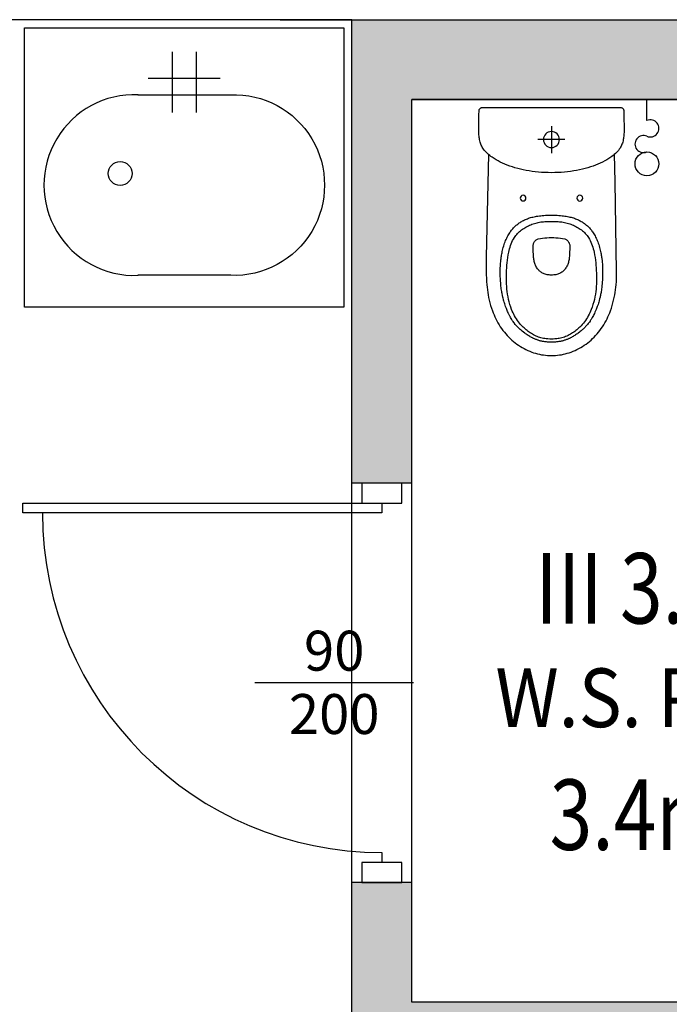
# Model space of a CAD drawing. Extents: x 357737 to 373057, y 879280 to 899665.
# Drawn here: x 360316 to 360479, y 879749 to 879996 of the extents above; entities that cross this region are included whole.
import ezdxf
from ezdxf.enums import TextEntityAlignment as Align

# ---------------------------------------------------------------- set-up
doc = ezdxf.new("R2010")
doc.units = 0
doc.header["$LTSCALE"] = 8
doc.header["$MEASUREMENT"] = 0
doc.layers.get('0').update_dxf_attribs({"linetype": 'CONTINUOUS'})
for name, color, linetype in [('AI_ściany', 6, 'CONTINUOUS'), ('AP_drzwi', 182, 'CONTINUOUS'), ('AP_opisy_pomieszczenia', 7, 'CONTINUOUS'), ('AP_urządzenia_sanit', 171, 'CONTINUOUS'), ('AP_wyposażenie', 37, 'CONTINUOUS'), ('AP_wyposażenie_elektryka', 1, 'CONTINUOUS'), ('AP_ściany_GK_wełna', 186, 'CONTINUOUS')]:
    doc.layers.add(name, color=color, linetype=linetype)
doc.layers.add('AP_ściany_GK', color=186, linetype='CONTINUOUS', lineweight=30)
doc.layers.add('AX_powierzchnie', color=242, linetype='CONTINUOUS', plot=False)
doc.styles.add('APLUS', font='arial.ttf', dxfattribs={"width": 0.6})
doc.styles.add('Układy', font='arial.ttf', dxfattribs={"width": 0.9, "height": 20})

# ---------------------------------------------------------------- blocks, each defined once
blk = doc.blocks.new('MISKA KOMPAKTOWA LEJOWA DLA OSÓB NIEPEŁNOSPRAWNYCH NOVA PRO BEZ BARIER')
for points in [[(-18.09886930137873, 4.089631319046021), (-18.11134039610624, 4.016427904367447), (-18.11676321178675, 3.942411363124847), (-18.14604458212852, 2.748652949929237), (-18.17478336393833, 1.554895296692848), (-18.1967443972826, 0.3630344122648239), (-18.20542044192553, -0.8253011852502823), (-18.2024385035038, -1.191588833928108), (-18.19349116832018, -1.540525153279305), (-18.1785791888833, -1.872923269867897), (-18.15743204206228, -2.190409407019615), (-18.13031949102879, -2.493254080414772), (-18.09697101265192, -2.783085852861404), (-18.05738735944033, -3.060444980859756), (-18.01129572093487, -3.326146900653839), (-17.94405770301819, -3.644446149468422), (-17.86624456942081, -3.945935890078545), (-17.77840046584606, -4.232513666152954), (-17.67998278141022, -4.504993334412575), (-17.57153335213661, -4.764729842543602), (-17.45305216312408, -5.013078898191452), (-17.3242687061429, -5.251396968960762), (-17.18572402000427, -5.480767711997032), (-16.98563466221094, -5.774937108159065), (-16.76873578876257, -6.056905940175056), (-16.53638235479593, -6.327216029167175), (-16.28884641826153, -6.586952537298203), (-16.02775420248508, -6.836928576231003), (-15.75364830344915, -7.077958062291145), (-15.46761235594749, -7.310853317379951), (-15.17018972337246, -7.536699533462524), (-14.86246404796839, -7.756309807300568), (-14.38230414688587, -8.075422167778015), (-13.88072504103184, -8.382876560091972), (-13.35745619237423, -8.679214775562286), (-12.81331074237823, -8.963623732328415), (-12.24855995923281, -9.23583209514618), (-11.66347438842058, -9.495568603277206), (-11.05859736353159, -9.742020145058632), (-10.43474125862122, -9.975186690688133), (-9.792178116738796, -10.19452567398548), (-9.13144976645708, -10.39949525892735), (-8.453368559479713, -10.59009546041489), (-7.757936023175716, -10.7655123770237), (-7.046236574649811, -10.92601810395718), (-6.318539969623089, -11.07052664458752), (-5.575660854578018, -11.19903957843781), (-4.817869760096073, -11.31155613064766), (-4.046251863241196, -11.40726239979267), (-3.261348217725754, -11.48615917563438), (-2.463430888950825, -11.54797591269016), (-1.653584286570549, -11.59243978559971), (-0.8323502242565155, -11.61955232918262), (0, -11.62849967181683)], [(-17.00488428026438, 4.676343128085136), (-17.36466547101736, 4.676343128085136), (-17.43570007383823, 4.673089906573296), (-17.50619208812714, 4.663058146834373), (-17.61220217496157, 4.634861186146736), (-17.71224685758352, 4.592023551464081), (-17.80469989776611, 4.535359099507332), (-17.88820560276508, 4.465951487421989), (-17.96086721122265, 4.384613841772079), (-18.02078565210104, 4.293516501784325), (-18.06714782118797, 4.19455623626709), (-18.09886930137873, 4.089360028505325)], [(17.50592079758644, 4.663058146834373), (17.43542878329754, 4.673089906573296), (17.36439417302608, 4.676343128085136), (-17.0046137496829, 4.676343128085136)], [(18.09859801083803, 4.089631319046021), (18.06687653064728, 4.194827526807785), (18.02051436156034, 4.29378779232502), (17.9603246152401, 4.384885132312775), (17.88793431222439, 4.465951487421989), (17.80442860722542, 4.535629615187645), (17.71197555959225, 4.592294842004776), (17.6116595864296, 4.635132491588593), (17.50592079758644, 4.663329437375069)], [(18.11676321923733, 3.942411363124847), (18.11134040355682, 4.016427904367447), (18.09886853396893, 4.089631319046021)], [(18.20542044192553, -0.8253011852502823), (18.1967443972826, 0.3627554327249527), (18.17478337138891, 1.554615557193756), (18.14604458957911, 2.748373970389366), (18.11676321923733, 3.942402899265289)], [(0, 0), (0, -6.727123454213142)], [(0, -11.62858113646507), (0.8320789262652397, -11.61963379383087), (1.653584286570549, -11.59252125024796), (2.463430888950825, -11.54805737733841), (3.261076927185059, -11.48624064028263), (4.046251095831394, -11.40734386444092), (4.817869760096073, -11.31163683533669), (5.575389556586742, -11.19939157366753), (6.318268671631813, -11.07060810923576), (7.045965284109116, -10.92609877884388), (7.757936023175716, -10.7658651471138), (8.453097268939018, -10.59018768370152), (9.13144900649786, -10.39958517253399), (9.792178124189377, -10.19461789727211), (10.43474125862122, -9.975278913974762), (11.05859737098217, -9.74238058924675), (11.66320309042931, -9.49565775692463), (12.24828866869211, -9.236192539334297), (12.81331074237823, -8.963712871074677), (13.35745619982481, -8.67930468916893), (13.88072504103184, -8.38323700428009), (14.38230414688587, -8.075513616204262), (14.86219274997711, -7.756400495767593), (15.16991842538118, -7.536788687109947), (15.4673410654068, -7.310942471027374), (15.75364830344915, -7.078047215938568), (16.02775420248508, -6.837018504738808), (16.28884641826153, -6.587044760584831), (16.53611106425524, -6.327308252453804), (16.76873579621315, -6.056997388601303), (16.98536336421967, -5.775026261806488), (17.18545272946358, -5.480859935283661), (17.3242679387331, -5.251478433609009), (17.45278087258339, -5.013160362839699), (17.57153335213661, -4.764810547232628), (17.6799827888608, -4.505074024200439), (17.77812917530537, -4.232595130801201), (17.8662445768714, -3.946287885308266), (17.94378640502691, -3.644527614116669), (18.01129572093487, -3.326228365302086), (18.05711606889963, -3.060526445508003), (18.09669972211123, -2.783167317509651), (18.13004820048809, -2.493335545063019), (18.15743127465248, -2.19049009680748), (18.17830789834261, -1.873275265097618), (18.19349116832018, -1.540606617927551), (18.20243851095438, -1.191670298576355), (18.20542044192553, -0.825381875038147)], [(-3.400977313518524, -3.325875610113144), (3.388234160840511, -3.325875610113144)], [(-2.241190534085035, -3.325875610113144), (-1.963345367461443, -3.325875610113144)], [(-1.775781903415918, -3.325875610113144), (-1.497936736792326, -3.325875610113144)], [(-1.309594508260489, -3.325875610113144), (-1.031749341636896, -3.325875610113144)], [(-0.8441858701407909, -3.325875610113144), (-0.5663407035171986, -3.325875610113144)], [(-0.3783878572285175, -3.325875610113144), (-0.1005426906049252, -3.325875610113144)], [(0.08741016313433647, -3.325875610113144), (0.3652553223073483, -3.325875610113144)], [(0.5532081760466099, -3.325875610113144), (0.8310533426702023, -3.325875610113144)], [(1.019006188958883, -3.325875610113144), (1.296851355582476, -3.325875610113144)], [(1.484415922313929, -3.325875610113144), (1.762259986251593, -3.325875610113144)], [(1.950602222234011, -3.325875610113144), (2.228447381407022, -3.325875610113144)], [(2.416011955589056, -3.325875610113144), (2.69385601952672, -3.325875610113144)], [(2.881809968501329, -3.325875610113144), (3.159654032438993, -3.325875610113144)], [(15.77176194416825, -7.062119403039105), (16.30823272094131, -32.65130415558815), (16.3346942178905, -36.33644014596939), (16.33002493157983, -37.17075110971928), (16.30628691241145, -38.00506317615509), (16.26192593201995, -38.83859644830227), (16.19693978503346, -39.67096270620823), (16.13078659400344, -40.31654204428196), (16.05101272091269, -40.96095432341099), (15.95684160664678, -41.60303142666817), (15.8478827662766, -42.2427744269371), (15.72374790534377, -42.87979285418987), (15.57509737089276, -43.55066664516926), (15.40815686061978, -44.21687114238739), (15.22214982286096, -44.8784052580595), (15.01668466255069, -45.53410193324089), (14.79137421026826, -46.18396228551865), (14.59602639451623, -46.70034809410572), (14.38628133758903, -47.21128696203232), (14.16330497339368, -47.71677666902542), (13.92593137547374, -48.21565127372742), (13.67454770579934, -48.70752140879631), (13.40876679494977, -49.19160939753056), (13.11341152712703, -49.69165104627609), (12.80248976871371, -50.18235413730145), (12.47561433538795, -50.66177172958851), (12.13317351415753, -51.13029432296753), (11.77438742294908, -51.5871420353651), (11.42922313138843, -51.99846063554287), (11.07043704017997, -52.39849373698235), (10.69958891347051, -52.78685417771339), (10.31628824397922, -53.16276098787785), (9.920145656913519, -53.52621525526047), (9.51310807093978, -53.87605103850365), (9.094395618885756, -54.21265442669392), (8.66478705778718, -54.53486056625843), (8.227396350353956, -54.83994489908218), (7.780276585370302, -55.12985321879387), (7.323428858071566, -55.40497270226479), (6.858020227402449, -55.66375023126602), (6.383661303669214, -55.90657189488411), (5.900741469115019, -56.13227172195911), (5.410038385540247, -56.34084974229336), (4.933733645826578, -56.52413329482079), (4.451591473072767, -56.69107380509377), (3.963612969964743, -56.84089139103889), (3.470574695616961, -56.97397653758526), (2.973645891994238, -57.08955049514771), (2.472825471311808, -57.18722493946552), (1.980565953999758, -57.26544128358364), (1.485972348600626, -57.32653580605984), (0.9894318394362926, -57.37050850689411), (0.4917253740131855, -57.39658062160015), (-0.006371576339006424, -57.40553091466427), (-0.5048567987978458, -57.39658062160015), (-1.002174984663725, -57.37050850689411), (-1.499104883521795, -57.32653580605984), (-1.993698488920927, -57.26544128358364), (-2.485958006232977, -57.18722493946552), (-2.986778419464827, -57.08955049514771), (-3.483707215636969, -56.97397653758526), (-3.976356115192175, -56.84089139103889), (-4.4643346183002, -56.69107380509377), (-4.946866173297167, -56.52413329482079), (-5.423170913010836, -56.34084974229336), (-5.913484614342451, -56.13227172195911), (-6.396404448896646, -55.90657189488411), (-6.870763372629881, -55.66375023126602), (-7.336561392992735, -55.40497270226479), (-7.793409112840891, -55.12985321879387), (-8.240528877824545, -54.83994489908218), (-8.677530203014612, -54.53486056625843), (-9.107138764113188, -54.21265442669392), (-9.525851223617792, -53.87605103850365), (-9.933278191834688, -53.52621525526047), (-10.32903138920665, -53.16276098787785), (-10.71233205869794, -52.78685417771339), (-11.08356957510114, -52.39849373698235), (-11.44196627661586, -51.99846063554287), (-11.78751995787024, -51.5871420353651), (-12.14591665938497, -51.13029432296753), (-12.48874686285853, -50.66177172958851), (-12.8156222961843, -50.18235413730145), (-13.12615467235446, -49.69165104627609), (-13.42150994762778, -49.19160939753056), (-13.68729085847735, -48.70752140879631), (-13.93867452070117, -48.21565127372742), (-14.17604812607169, -47.71677666902542), (-14.39941386505961, -47.21128696203232), (-14.60876953974366, -46.70034809410572), (-14.8045056425035, -46.18396228551865), (-15.02981719747186, -45.53410193324089), (-15.23489297553897, -44.8784052580595), (-15.42090000584722, -44.21687114238739), (-15.5878405161202, -43.55066664516926), (-15.73688044026494, -42.87979285418987), (-15.86101529374719, -42.2427744269371), (-15.96997414156795, -41.60303142666817), (-16.06414525583386, -40.96095432341099), (-16.14391802623868, -40.31654204428196), (-16.2096829302609, -39.67096270620823), (-16.27505846694112, -38.83859644830227), (-16.31941943988204, -38.00506317615509), (-16.343157466501, -37.17075110971928), (-16.34782674536109, -36.33644014596939)], [(-16.34743737056851, -36.33644014596939), (-16.00888816639781, -13.89213584363461), (-15.80852484243223, -7.02970348612871)], [(-4.931300785392523, -22.79716692864895), (-5.213036466389894, -22.87577265501022), (-5.492436964064837, -22.96099348366261), (-5.764834072440863, -23.05205173790455), (-6.034506615251303, -23.14894743263721), (-6.287834990769625, -23.24856659770012), (-6.538439888507128, -23.35441148281097), (-6.775813493877649, -23.46220327913761), (-7.010074239224195, -23.5762207955122), (-7.233829367905855, -23.69296179711819), (-7.453691761940718, -23.81554020941257), (-7.6649932526052, -23.94084212183952), (-7.872404221445322, -24.0719825476408), (-8.07281070575118, -24.20623475313187), (-8.268936190754175, -24.34593500196934), (-8.459613617509604, -24.49030563235283), (-8.646399419754744, -24.6397338360548), (-8.828905317932367, -24.79461118578911), (-9.007130216807127, -24.95454721152782), (-9.181852865964174, -25.12031957507133), (-9.352295611053705, -25.29115059971809), (-9.52001379057765, -25.4693765938282), (-9.682673286646605, -25.65266016125679), (-9.845722172409296, -25.84606106579304), (-10.00332299992442, -26.04413236677647), (-10.16286965087056, -26.2562126070261), (-10.31696823611856, -26.4733515381813), (-10.47379030659795, -26.70644523203373), (-10.62438665702939, -26.94459760189056), (-10.77848524972796, -27.20220698416233), (-10.92519107833505, -27.46409626305103), (-11.07461928203702, -27.74700011312962), (-11.21704410389066, -28.03340508043766), (-11.35674435272813, -28.33382011950016), (-11.48866244778037, -28.63773630559444), (-11.61668892577291, -28.95410610735416), (-11.73654277995229, -29.27319830656052), (-11.8552306778729, -29.61369441449642), (-11.96574484929442, -29.95730337500572), (-12.07120145484805, -30.31530959904194), (-12.16848653182387, -30.67604039609432), (-12.25254030898213, -31.01498007774353), (-12.32997788116336, -31.35625386238098), (-12.39301821961999, -31.65978065133095), (-12.45138926431537, -31.9648649841547), (-12.49886420741677, -32.23492689430714), (-12.5432262904942, -32.50576648116112), (-12.58019450679421, -32.74936689436436), (-12.61443815007806, -32.99335668981075), (-12.64284545555711, -33.21283082664013), (-12.69032039865851, -33.62687288224697), (-12.72728861495852, -33.99694335460663), (-12.76853674277663, -34.50048725306988), (-12.79927813634276, -34.98846685886383), (-12.8218491114676, -35.4842275083065), (-12.83858155086637, -36.13914652168751), (-12.8405273668468, -36.82052703201771), (-12.82963126525283, -37.43108507990837), (-12.81328710541129, -37.89882890880108), (-12.78643732890487, -38.42144042253494), (-12.74596686288714, -39.00981685519218), (-12.72028413787484, -39.32307271659374), (-12.65062760189176, -40.01885157823563), (-12.60976886376739, -40.36479464173317), (-12.56423972919583, -40.71073880791664), (-12.51948827132583, -41.02049241960049), (-12.47123566642404, -41.32946726679802), (-12.42492776736617, -41.60614427924156), (-12.37472935393453, -41.88204362988472), (-12.32686502858996, -42.12953567504883), (-12.27588784322143, -42.37702661752701), (-12.22763524577022, -42.59922420978546), (-12.17665806040168, -42.82103353738785), (-12.07859532162547, -43.22184540331364), (-11.98208900913596, -43.58296556770802), (-11.93655987456441, -43.74523569643497), (-11.84511223807931, -44.05382226407528), (-11.75794560089707, -44.33361214399338), (-11.67389182373881, -44.58966508507729), (-11.59334028884768, -44.8247034996748), (-11.4793227724731, -45.14224036037922), (-11.3781471811235, -45.41152350604534), (-11.20731614902616, -45.84463432431221), (-10.97188724949956, -46.40654926002026), (-10.89289214834571, -46.58633057773113), (-10.77303830161691, -46.85016678273678), (-10.62166317924857, -47.16887068748474), (-10.52865910902619, -47.35565648972988), (-10.36677837744355, -47.66579948365688), (-10.24497761204839, -47.88721941411495), (-10.11422765627503, -48.1136969178915), (-10.04457223042846, -48.22966024279594), (-9.973359268158674, -48.34484480321407), (-9.899034548550844, -48.46236455440521), (-9.823541682213545, -48.57910554111004), (-9.747659433633089, -48.6927347779274), (-9.670220751315355, -48.80597352981567), (-9.52234898135066, -49.0137727856636), (-9.376811299473047, -49.20873121917248), (-9.300929050892591, -49.30718334019184), (-9.223879750818014, -49.40485669672489), (-9.06472248956561, -49.59903636574745), (-8.98572738096118, -49.69242981076241), (-8.905565228313208, -49.78504449129105), (-8.825013693422079, -49.87610276043415), (-8.655349712818861, -50.06172151863575), (-8.566237267106771, -50.15628202259541), (-8.46506166830659, -50.26095984876156), (-8.362328540533781, -50.36486002802849), (-8.252592030912638, -50.47304010391235), (-8.032728526741266, -50.68239578604698), (-7.922602634876966, -50.78396075963974), (-7.818703565746546, -50.87774361670017), (-7.615184221416712, -51.0555791258812), (-7.419058736413717, -51.22135257720947), (-7.220987442880869, -51.38284392654896), (-7.015911672264338, -51.54472576081753), (-6.704212252050638, -51.78132171928883), (-6.493688423186541, -51.93503092229366), (-6.280441123992205, -52.08601665496826), (-6.067583207041025, -52.23116494715214), (-5.855892334133387, -52.37086519598961), (-5.643812078982592, -52.50472910702229), (-5.428618963807821, -52.63470029830933), (-5.211090665310621, -52.75961391627789), (-4.998231638222933, -52.87596662342548), (-4.780704434961081, -52.98842661082745), (-4.659682434052229, -53.0483540892601), (-4.537881676107645, -53.1067251265049), (-4.398960191756487, -53.17093250155449), (-4.25887056812644, -53.232805788517), (-4.101658020168543, -53.29973775148392), (-3.943279515951872, -53.36355574429035), (-3.779063586145639, -53.4265960752964), (-3.614068891853094, -53.48652355372906), (-3.453743483871222, -53.54178063571453), (-3.293029796332121, -53.59392596781254), (-3.138931196182966, -53.64101153612137), (-2.984054949134588, -53.68576189875603), (-2.835015024989843, -53.72584296762943), (-2.685585718601942, -53.76397933065891), (-2.544329043477774, -53.79744420945644), (-2.401904229074717, -53.82896438241005), (-2.269986119121313, -53.85659402608871), (-2.010042641311884, -53.9056254029274), (-1.88201617076993, -53.92741650342941), (-1.624017398804426, -53.96594114601612), (-1.494434494525194, -53.98306296765804), (-1.236825112253428, -54.01263841986656), (-0.9869989790022373, -54.03520829975605), (-0.7469007931649685, -54.05233012139797), (-0.5176987163722515, -54.06361450254917), (-0.4052376337349415, -54.0678955167532), (-0.1892668567597866, -54.07295417785645), (-0.006371576339006424, -54.07412123680115), (0.1761343292891979, -54.07295417785645), (0.3924944885075092, -54.0678955167532), (0.6170272715389729, -54.05855584144592), (0.7341576479375362, -54.05233012139797), (0.9742558263242245, -54.03520829975605), (1.224081967025995, -54.01263841986656), (1.351719062775373, -53.9986294656992), (1.481301959604025, -53.98306296765804), (1.610884871333838, -53.96594114601612), (1.868883635848761, -53.92741650342941), (1.996910113841295, -53.9056254029274), (2.256854694336653, -53.85659402608871), (2.389161076396704, -53.82896438241005), (2.531196516007185, -53.79744420945644), (2.67284257337451, -53.76397933065891), (2.822271879762411, -53.72584296762943), (2.971311796456575, -53.68576189875603), (3.125798676162958, -53.64101153612137), (3.279897261410952, -53.59392596781254), (3.440612051635981, -53.54178063571453), (3.600936356931925, -53.48652355372906), (3.765931058675051, -53.4265960752964), (3.93053637072444, -53.36355574429035), (4.088526587933302, -53.29973775148392), (4.245738040655851, -53.232805788517), (4.385827664285898, -53.17093250155449), (4.524749148637056, -53.1067251265049), (4.64654990658164, -53.0483540892601), (4.767571900039911, -52.98842661082745), (4.985488492995501, -52.87596662342548), (5.092112135142088, -52.818374350667), (5.307306353002787, -52.69774062931538), (5.415486436337233, -52.63470029830933), (5.631068933755159, -52.50472910702229), (5.842759806662798, -52.37086519598961), (6.054450679570436, -52.23116494715214), (6.267308589071035, -52.08601665496826), (6.48055699840188, -51.93503092229366), (6.691469099372625, -51.78132171928883), (7.003168527036905, -51.54472576081753), (7.308642234653234, -51.30151472985744), (7.406315591186285, -51.22135257720947), (7.602051686495543, -51.0555791258812), (7.805960413068533, -50.87774361670017), (7.909859489649534, -50.78396075963974), (8.019985381513834, -50.68239578604698), (8.239848885685205, -50.47304010391235), (8.349196005612612, -50.36486002802849), (8.553494114428759, -50.15628202259541), (8.642606567591429, -50.06172151863575), (8.730551961809397, -49.96638225018978), (8.892432700842619, -49.78504449129105), (9.051979344338179, -49.59903636574745), (9.210747223347425, -49.40485669672489), (9.287796515971422, -49.30718334019184), (9.437225822359324, -49.11144612729549), (9.583930548280478, -48.91026197373867), (9.657089326530695, -48.80597352981567), (9.73452689871192, -48.6927347779274), (9.810409147292376, -48.57910554111004), (9.886291403323412, -48.46236455440521), (9.960616115480661, -48.34484480321407), (10.03143969550729, -48.22966024279594), (10.10109512880445, -48.1136969178915), (10.2318450845778, -47.88721941411495), (10.35364584252238, -47.66579948365688), (10.41007107868791, -47.5599534958601), (10.5155265815556, -47.35565648972988), (10.65172569081187, -47.08014652132988), (10.72682916745543, -46.92176802456379), (10.85252045467496, -46.64742620289326), (10.98482683673501, -46.34584411978722), (11.16811149939895, -45.90884168446064), (11.2747351564467, -45.64422781765461), (11.46619024500251, -45.14224036037922), (11.5802077613771, -44.8247034996748), (11.70161913707852, -44.4670866727829), (11.78722934052348, -44.2001376003027), (11.83236909285188, -44.05382226407528), (11.92342734709382, -43.74523569643497), (11.96934586390853, -43.58296556770802), (12.01837723329663, -43.40240548551083), (12.11566231027246, -43.0214389115572), (12.16391490772367, -42.82103353738785), (12.26314469799399, -42.37702661752701), (12.36198620125651, -41.88204362988472), (12.41179523989558, -41.60614427924156), (12.45849251374602, -41.32946726679802), (12.50674511864781, -41.02049241960049), (12.5514965839684, -40.71073880791664), (12.59663632884622, -40.36479464173317), (12.6374961771071, -40.01885157823563), (12.67446329072118, -39.67096270620823), (12.70715161040425, -39.32307271659374), (12.75618297234178, -38.69695039093494), (12.78848080709577, -38.14593045413494), (12.80988362804055, -37.65172623097897), (12.82544902339578, -37.01548546552658), (12.82856187596917, -36.46913592517376), (12.82583840563893, -36.13914652168751), (12.80910596624017, -35.4842275083065), (12.7861467115581, -34.98846685886383), (12.76668969914317, -34.66236908733845), (12.74334105476737, -34.33627131581306), (12.6978119276464, -33.82183131575584), (12.65578504279256, -33.43230383098125), (12.62971292808652, -33.21283082664013), (12.56745136156678, -32.74936689436436), (12.53048314526677, -32.50576648116112), (12.48612106218934, -32.23492689430714), (12.43864611908793, -31.9648649841547), (12.38027506694198, -31.65978065133095), (12.3168464563787, -31.35625386238098), (12.23940778151155, -31.01498007774353), (12.15574338659644, -30.67604039609432), (12.05806891992688, -30.31530959904194), (11.95261342450976, -29.95730337500572), (11.84209814295173, -29.61369441449642), (11.72379962727427, -29.27319830656052), (11.60355639830232, -28.95410610735416), (11.47552992030978, -28.63773630559444), (11.34361181780696, -28.33382011950016), (11.20391156896949, -28.03340508043766), (11.06148785725236, -27.74700011312962), (10.91244793310761, -27.46409626305103), (10.76535381749272, -27.20220698416233), (10.61164351180196, -26.94459760189056), (10.46104716137052, -26.70644523203373), (10.30422509089112, -26.4733515381813), (10.15012650564313, -26.2562126070261), (9.990579854696989, -26.04413236677647), (9.832979027181864, -25.84606106579304), (9.669930141419172, -25.65266016125679), (9.50688125565648, -25.4693765938282), (9.339163083583117, -25.29115059971809), (9.169109720736742, -25.12031957507133), (8.994387064129114, -24.95454721152782), (8.815772783011198, -24.79461118578911), (8.633266884833574, -24.6397338360548), (8.44687046483159, -24.49030563235283), (8.255803655833006, -24.34593500196934), (8.059678178280592, -24.20623475313187), (7.859661068767309, -24.0719825476408), (7.651861820369959, -23.94084212183952), (7.440948616713285, -23.81554020941257), (7.220696832984686, -23.69296179711819), (6.996942814439535, -23.5762207955122), (6.763070348650217, -23.46220327913761), (6.525307361036539, -23.35441148281097), (6.275091838091612, -23.24856659770012), (6.021374080330133, -23.14894743263721), (5.75209092721343, -23.05205173790455), (5.479693818837404, -22.96099348366261), (5.200293321162462, -22.87577265501022), (4.918168250471354, -22.79716692864895)], [(4.918168250471354, -22.79677754640579), (4.629816364496946, -22.72361987829208), (4.339519772678614, -22.65707729756832), (4.020426478236914, -22.5913123935461), (3.698999103158712, -22.53255307674408), (3.364340420812368, -22.47885130345821), (3.027735929936171, -22.43254451453686), (2.659612376242876, -22.38934947550297), (2.289931293576956, -22.35277064144611), (1.877055164426565, -22.32086218893528), (1.462623719125986, -22.2963465154171), (0.9964363165199757, -22.27727778255939), (0.5294712521135807, -22.2659934014082), (-0.006371576339006424, -22.26171238720417), (-0.5422144047915936, -22.2659934014082), (-1.009568843990564, -22.27727778255939), (-1.475366864353418, -22.2963465154171), (-1.890187699347734, -22.32086218893528), (-2.303062718361616, -22.35277064144611), (-2.672355521470308, -22.38934947550297), (-3.040479082614183, -22.43254451453686), (-3.377083573490381, -22.47885130345821), (-3.712131638079882, -22.53255307674408), (-4.033169630914927, -22.5913123935461), (-4.352652307599783, -22.65707729756832), (-4.642948899418116, -22.72361987829208), (-4.931300785392523, -22.79677754640579)], [(-0.006371576339006424, -37.26609037816525), (0.2882060296833515, -37.25908589363098), (0.5695523284375668, -37.23846182227135), (0.8380578197538853, -37.20499585568905), (1.094499055296183, -37.15907734632492), (1.338488858193159, -37.10187444090843), (1.570803795009851, -37.03338606655598), (1.791444953531027, -36.95516860485077), (2.000801738351583, -36.86683493852615), (2.199650693684816, -36.76954984664917), (2.387215260416269, -36.66370497643948), (2.565051879733801, -36.55085450410843), (2.732380669564009, -36.43061126768589), (2.889981497079134, -36.30375184118748), (3.038242649286985, -36.17144545912743), (3.177165236324072, -36.03369101881981), (3.30713752284646, -35.89204497635365), (3.472909886389971, -35.68891501426697), (3.623116854578257, -35.47916883230209), (3.758147817105055, -35.26280868053436), (3.879559192806482, -35.04061108827591), (3.987349886447191, -34.81257607042789), (4.082299772650003, -34.57909297943115), (4.166353549808264, -34.34055233001709), (4.239122938364744, -34.09734019637108), (4.302163269370794, -33.85023863613605), (4.355863932520151, -33.59924434125423), (4.401003677397966, -33.34435844421387), (4.43875065818429, -33.08675014972687), (4.469492059201002, -32.82641619443893), (4.494786512106657, -32.56374813616276), (4.514631804078817, -32.29913426935673), (4.529808919876814, -32.03257569670677), (4.552378792315722, -31.43252439796925), (4.562106747180223, -30.82508032023907), (4.564831327646971, -30.20829656720161), (4.581563759595156, -30.03824320435524), (4.581953141838312, -29.86196412146091), (4.564831327646971, -29.68218280375004), (4.52903014793992, -29.50123332440853), (4.474550727754831, -29.32222966849804), (4.401003677397966, -29.14789639413357), (4.309167753905058, -28.98095588386059), (4.200986567884684, -28.82491149008274), (4.077241096645594, -28.68093132972717), (3.941432479768991, -28.55212609469891), (3.795505415648222, -28.43966500461102), (3.642184484750032, -28.34432683885098), (3.484583649784327, -28.26610939204693), (3.324648726731539, -28.20501488447189), (2.774407554417849, -28.1061744838953), (2.221442904323339, -28.0248441696167), (1.66614306345582, -27.96063679456711), (1.109286781400442, -27.91549703478813), (0.5516517423093319, -27.88825678825378), (-0.006371576339006424, -27.88047464191914), (-0.5640066154301167, -27.88825678825378), (-1.121640544384718, -27.91549703478813), (-1.678496826440096, -27.96063679456711), (-2.233796667307615, -28.0248441696167), (-2.786761317402124, -28.1061744838953), (-3.337002489715815, -28.20501488447189), (-3.496938522905111, -28.26610939204693), (-3.654539350420237, -28.34432683885098), (-3.807859178632498, -28.43966500461102), (-3.953786242753267, -28.55212609469891), (-4.089984249323606, -28.68093132972717), (-4.213341441005468, -28.82491149008274), (-4.321521516889334, -28.98095588386059), (-4.413357440382242, -29.14789639413357), (-4.486904498189688, -29.32222966849804), (-4.541383918374777, -29.50123332440853), (-4.577185090631247, -29.68218280375004), (-4.594306912273169, -29.86196412146091), (-4.593917530030012, -30.03824320435524), (-4.577574472874403, -30.20829656720161)], [(-4.577185090631247, -30.20829656720161), (-4.574849899858236, -30.82508032023907), (-4.564732555299997, -31.43252439796925), (-4.54216268286109, -32.03257569670677), (-4.526985567063093, -32.29913426935673), (-4.507140275090933, -32.56374813616276), (-4.481845822185278, -32.82641619443893), (-4.451104428619146, -33.08675014972687), (-4.413357440382242, -33.34435844421387), (-4.368217695504427, -33.59924434125423), (-4.314517039805651, -33.85023863613605), (-4.25147670134902, -34.09734019637108), (-4.17870731279254, -34.34055233001709), (-4.095042917877436, -34.57909297943115), (-3.999704759567976, -34.81257607042789), (-3.891912955790758, -35.04061108827591), (-3.770501580089331, -35.26280868053436), (-3.635471720248461, -35.47916883230209), (-3.485263649374247, -35.68891501426697), (-3.319491285830736, -35.89204497635365), (-3.189518999308348, -36.03369101881981), (-3.05059752240777, -36.17144545912743), (-2.90233526751399, -36.30375184118748), (-2.744734432548285, -36.43061126768589), (-2.577405642718077, -36.55085450410843), (-2.399958413094282, -36.66370497643948), (-2.212004456669092, -36.76954984664917), (-2.013155501335859, -36.86683493852615), (-1.803799826651812, -36.95516860485077), (-1.583158660680056, -37.03338606655598), (-1.350842628628016, -37.10187444090843), (-1.106853920966387, -37.15907734632492), (-0.8504115827381611, -37.20499585568905), (-0.5819060914218426, -37.23846182227135), (-0.3005598001182079, -37.25908589363098), (-0.005982194095849991, -37.26609037816525)]]:
    blk.add_lwpolyline(points)
blk.add_lwpolyline([(-0.006371576339006424, -53.29156512022018), (0.4349107556045055, -53.28261482715607), (0.8754143230617046, -53.2561544328928), (1.314362559467554, -53.21218173205853), (1.642016757279634, -53.16743026673794), (1.968502808362246, -53.11256255209446), (2.292654763907194, -53.04640826582909), (2.614471528679132, -52.96819192171097), (2.932397771626711, -52.87674428522587), (3.246431287378073, -52.77245584130287), (3.55579661950469, -52.65571373701096), (3.860491555184126, -52.5265202075243), (4.160127829760313, -52.38643059134483), (4.454316053539515, -52.23544485867023), (4.743445601314306, -52.07512055337429), (5.02751537784934, -51.90506717562675), (5.305748824030161, -51.72684228420258), (5.578923601657152, -51.54005648195744), (5.846262041479349, -51.34587571024895), (6.108540717512369, -51.14430329203606), (6.365371335297823, -50.93572527170181), (6.616754997521639, -50.72092042863369), (6.862301234155893, -50.49989098310471), (7.102010030299425, -50.27224534749985), (7.412153031677008, -49.95898838341236), (7.710621152073145, -49.63483753800392), (7.996248457580805, -49.29940009117126), (8.269423235207796, -48.95384530723095), (8.529367815703154, -48.5981742888689), (8.775691714137793, -48.2331624776125), (9.008006643503904, -47.8588121086359), (9.226701993495226, -47.47628910839558), (9.431777771562338, -47.08676271140575), (9.623623352497816, -46.69023075699806), (9.80262590572238, -46.28825184702873), (9.96956641599536, -45.88082376122475), (10.1987684853375, -45.26131655275822), (10.40306659415364, -44.63324841856956), (10.58401496335864, -43.99856406450272), (10.74239456281066, -43.35726465284824), (10.878592569381, -42.7112959176302), (10.99299946799874, -42.06104730069637), (11.08561415597796, -41.40768471360207), (11.15799305960536, -40.75120927393436), (11.2120842076838, -40.09356567263603), (11.24905132129788, -39.43436674773693), (11.27045414969325, -38.77477735280991), (11.27823739126325, -38.1144102960825), (11.27278934046626, -37.45443260669708), (11.25527813658118, -36.79445491731167), (11.22726021334529, -36.13486662507057), (11.188735563308, -35.47566659748554), (11.14009357616305, -34.81763473153114), (11.08094376698136, -34.15999223291874), (11.00817547366023, -33.50390507280827), (10.92061946168542, -32.84976483881474), (10.81438519433141, -32.19795867800713), (10.68752576038241, -31.55004414916039), (10.58946302160621, -31.12082496285439), (10.47972651198506, -30.69471974670887), (10.35714808478951, -30.27172628045082), (10.2205607034266, -29.85301381349564), (10.06879619881511, -29.44013880193233), (9.899910982698202, -29.03310011327267), (9.71351346001029, -28.63423405587673), (9.508437681943178, -28.24470767378807), (9.28312722966075, -27.86646567285061), (9.100621331483126, -27.59095570445061), (8.90605228021741, -27.32361836731434), (8.699809465557337, -27.06600898504257), (8.481114108115435, -26.81812755763531), (8.25035560503602, -26.58114333450794), (8.008700992912054, -26.355831772089), (7.75576089695096, -26.14297385513783), (7.493482228368521, -25.94140033423901), (7.223420303314924, -25.750722900033), (6.945965629070997, -25.57055220007896), (6.662673514336348, -25.39972005784512), (6.373932246118784, -25.23822872340679), (6.080912169069052, -25.08529716730118), (5.783611092716455, -24.94053825736046), (5.482029009610415, -24.80356147885323), (5.177723448723555, -24.67436796426773), (4.870303932577372, -24.55217781662941), (4.559771556407213, -24.43777202069759), (4.246515702456236, -24.33114837110043), (3.93053637072444, -24.2338632941246), (3.610664319247007, -24.14786370098591), (3.288458172231913, -24.0731496065855), (2.963528547435999, -24.01088692247868), (2.636263731867075, -23.96068851649761), (2.307830777019262, -23.92138619720936), (1.977842483669519, -23.89181074500084), (1.647853087633848, -23.87040902674198), (1.317086029797792, -23.85523191094398), (0.6555519215762615, -23.83888885378838), (-0.006371576339006424, -23.83538661897182), (-0.6682950668036938, -23.83888885378838), (-1.330218564718962, -23.85523191094398), (-1.66059623286128, -23.87040902674198), (-1.990975011140108, -23.89181074500084), (-2.320573922246695, -23.92138619720936), (-2.649396266788244, -23.96068851649761), (-2.976271700114012, -24.01088692247868), (-3.301201324909925, -24.0731496065855), (-3.623796846717596, -24.14786370098591), (-3.943279515951872, -24.2338632941246), (-4.259258847683668, -24.33114837110043), (-4.572514701634645, -24.43777202069759), (-4.883047077804804, -24.55217781662941), (-5.190854880958796, -24.67436796426773), (-5.495161537081003, -24.80356147885323), (-5.796354237943888, -24.94053825736046), (-6.093655321747065, -25.08529716730118), (-6.387064773589373, -25.23822872340679), (-6.675804939121008, -25.39972005784512), (-6.958708774298429, -25.57055220007896), (-7.236163455992937, -25.750722900033), (-7.506225373595953, -25.94140033423901), (-7.768504049628973, -26.14297385513783), (-8.021444138139486, -26.355831772089), (-8.263098750263453, -26.58114333450794), (-8.493857253342867, -26.81812755763531), (-8.712552610784769, -27.06600898504257), (-8.918795425444841, -27.32361836731434), (-9.113753858953714, -27.59095570445061), (-9.296259757131338, -27.86646567285061), (-9.521180834621191, -28.24470767378807), (-9.726645987480879, -28.63423405587673), (-9.913043517619371, -29.03310011327267), (-10.08153934404254, -29.44013880193233), (-10.23330384865403, -29.85301381349564), (-10.37028061971068, -30.27172628045082), (-10.49285903945565, -30.69471974670887), (-10.6025955490768, -31.12082496285439), (-10.70026890560985, -31.55004414916039), (-10.82751661911607, -32.19795867800713), (-10.93336260691285, -32.84976483881474), (-11.0213080085814, -33.50390507280827), (-11.0936869122088, -34.15999223291874), (-11.15322500839829, -34.81763473153114), (-11.20147870853543, -35.47566659748554), (-11.24000335857272, -36.13486662507057), (-11.26841067150235, -36.79445491731167), (-11.28553248569369, -37.45443260669708), (-11.29098054394126, -38.1144102960825), (-11.28358667716384, -38.77477735280991), (-11.26179446652532, -39.43436674773693), (-11.22482735291123, -40.09356567263603), (-11.17112558707595, -40.75120927393436), (-11.0983573012054, -41.40768471360207), (-11.00574261322618, -42.06104730069637), (-10.89133572205901, -42.7112959176302), (-10.75552709773183, -43.35726465284824), (-10.59675811603665, -43.99856406450272), (-10.41580974683166, -44.63324841856956), (-10.21151163801551, -45.26131655275822), (-9.982698943465948, -45.88082376122475), (-9.815369050949812, -46.28825184702873), (-9.636366497725248, -46.69023075699806), (-9.44452091678977, -47.08676271140575), (-9.239445146173239, -47.47628910839558), (-9.021139170974493, -47.8588121086359), (-8.788434859365225, -48.2331624776125), (-8.542499240487814, -48.5981742888689), (-8.282555770128965, -48.95384530723095), (-8.009380992501974, -49.29940009117126), (-7.723364297300577, -49.63483753800392), (-7.42489617690444, -49.95898838341236), (-7.115141462534666, -50.27224534749985), (-6.875044379383326, -50.49989098310471), (-6.629498150199652, -50.72092042863369), (-6.378114480525255, -50.93572527170181), (-6.121283862739801, -51.14430329203606), (-5.859394576400518, -51.34587571024895), (-5.592056129127741, -51.54005648195744), (-5.31888135895133, -51.72684228420258), (-5.04064791277051, -51.90506717562675), (-4.756577026098967, -52.07512055337429), (-4.467447478324175, -52.23544485867023), (-4.172870982438326, -52.38643059134483), (-3.873234707862139, -52.5265202075243), (-3.568929146975279, -52.65571373701096), (-3.259174432605505, -52.77245584130287), (-2.945140916854143, -52.87674428522587), (-2.627214673906565, -52.96819192171097), (-2.305787291377783, -53.04640826582909), (-1.981245953589678, -53.11256255209446), (-1.655148182064295, -53.16743026673794), (-1.327105704694986, -53.21218173205853), (-0.8881574682891369, -53.2561544328928), (-0.4476539008319378, -53.28261482715607)], close=True)
for centre, radius in [((0, -3.325879439711571), 2.000620778437718), ((-7.110472176223993, -17.99150803685188), 0.7334276683647301), ((7.097534883767366, -17.99131390452385), 0.7102742722664178)]:
    blk.add_circle(centre, radius)
blk = doc.blocks.new('*U68')
at = {"ltscale": 0.8}
blk.add_line((0.07965028022600507, -5.712331674289572e-14), (-0.3181250148278139, 2.248448405478618e-13), dxfattribs=at)
blk.add_lwpolyline([(-0.04999999999999005, 0.4500000000001528), (-0.04999999999998571, 0.5000000000001162), (0.05000000000005124, 0.5000000000001262), (0.05000000000002913, 0.4500000000001309)], close=True, dxfattribs=at)
blk.add_lwpolyline([(-0.8500000000003154, -0.425000000000069, -0.4142135623730888), (2.980332030549394e-14, 0.4250000000001437), (2.842170943040421e-14, 0.4500000000001441)], format="xyb")
blk.add_lwpolyline([(-2.842170943040166e-14, -0.4500000000001148), (-2.980332030549387e-14, -0.4250000000001428), (-0.8996527107726116, -0.4250000000000647), (-0.8996527107726173, -0.4500000000000464), (-0.0500000000000469, -0.4500000000001202), (0.04999999999999005, -0.4500000000001102), (0.04999999999996439, -0.5000000000001056), (-0.05000000000005124, -0.5000000000000836), (-0.0500000000000469, -0.4500000000001202)])
at = {"style": 'APLUS'}
blk.add_attdef('S', text='', height=0.1, rotation=359.999999999975, dxfattribs=at).set_placement((-0.1182141749407405, 8.295100717425896e-14), align=Align.BOTTOM_CENTER)
blk.add_attdef('H', text='', height=0.1, rotation=359.999999999975, dxfattribs=at).set_placement((-0.11916915447687, -0.02731481662082132), align=Align.TOP_CENTER)
blk = doc.blocks.new('oz-kran')
for points in [[(6.574422578385565, 9), (6.574422578385565, -9)], [(0, 3), (15.16352875932353, 3)], [(0, -3), (15.16352875932353, -3)]]:
    blk.add_lwpolyline(points)
blk = doc.blocks.new('ozn_instalacja_przysywowa')
blk.add_lwpolyline([(6.54465548763983, 0), (0, 0)])
blk.add_circle((20.12277066969546, 1.746229827404022e-10), 3.724791677104076)
for centre, start, end in [((9.007986363838427, 1.065867633005837), 336.6021712078913, 203.3978287949635), ((13.93464811635204, -1.06586763280211), 156.6021712050365, 23.39782879210867)]:
    blk.add_arc(centre, 2.684040390311799, start, end)
blk = doc.blocks.new('ROOM_type1')
at = {"ltscale": 12, "style": 'APLUS', "width": 0.8}
for tag, height, p in [('NR', 0.4, (-1.13686837721616e-13, 1.285289943842599)), ('ROOM', 0.6, (2.393224507457603e-14, 0.66360398817812)), ('AREAM²', 0.4, (0, 0)), ('FLOORING', 0.4, (4.415218191056169e-14, -0.5213354985030492))]:
    blk.add_attdef(tag, text='', height=height, dxfattribs=at).set_placement(p, align=Align.MIDDLE_CENTER)

msp = doc.modelspace()

# ---------------------------------------------------------------- hatches: boundary and pattern name
at = {"layer": 'AP_ściany_GK_wełna'}
h = msp.add_hatch(color=256, dxfattribs=at)
h.dxf.hatch_style = 1
h.paths.add_polyline_path([(360593.2564809647, 879995.6562801786), (360399.2564809647, 879995.6562801786), (360399.2564809647, 879879.6562801786), (360414.2564809647, 879879.6562801786), (360414.2564809647, 879975.6562801786), (360566.2564809647, 879975.6562801786), (360566.2564809647, 879749.6562801786), (360414.2564809647, 879749.6562801786), (360414.2564809647, 879779.6562801786), (360399.2564809647, 879779.6562801786), (360399.2564809647, 879493.6562801786), (360414.2564809647, 879493.6562801786), (360414.2564809647, 879719.6562801786), (360566.2564809647, 879719.6562801786), (360566.2564809647, 879623.6562801786), (360581.2564809647, 879623.6562801786), (360581.2564809647, 879973.6562801786), (360593.2564809647, 879973.6562801786)])
h.paths.add_polyline_path([(360566.2564809647, 879741.6562801786), (360566.2564809647, 879727.6562801786), (360414.2564809647, 879727.6562801786), (360414.2564809647, 879741.6562801786)], flags=16)
h.paths.add_polyline_path([(360581.2564809647, 879523.6562801786), (360566.2564809647, 879523.6562801786), (360566.2564809647, 879493.6562801786), (360581.2564809647, 879493.6562801786)], flags=17)
h.paths.add_polyline_path([(360399.2564809647, 879508.6562801786), (360321.2564809647, 879508.6562801786), (360321.2564809647, 879493.6562801786), (360399.2564809647, 879493.6562801786)])

# ---------------------------------------------------------------- linework, layer by layer
at = {"layer": 'AI_ściany'}
msp.add_line((360381.2564809647, 879995.6562801786), (360240.2564809647, 879995.6562801786), dxfattribs=at)
msp.add_lwpolyline([(360381.2564809647, 879995.6562801786), (360491.2564809647, 879995.6562801786)], dxfattribs=at)
at = {"layer": 'AP_urządzenia_sanit'}
for points in [[(360345.6064809656, 879976.8562801785), (360368.9064809643, 879976.8562801785)], [(360368.9064809647, 879931.6562801786), (360345.6064809649, 879931.6562801786)]]:
    msp.add_lwpolyline(points, dxfattribs=at)
msp.add_lwpolyline([(360368.8210093364, 879976.854452994, -1.043689320370542), (360368.8210093369, 879931.6581073629, -1.043689320370542)], format="xyb", dxfattribs=at)
msp.add_circle((360341.2064809651, 879957.1562801786), 3, dxfattribs=at)
msp.add_arc((360344.7253181738, 879954.2562801784), 22.61883720930815, 87.55067227587463, 272.4493277241253, dxfattribs=at)
at = {"layer": 'AP_wyposażenie'}
msp.add_lwpolyline([(360317.2564809649, 879923.6562801786), (360317.2564809648, 879993.6562801786), (360397.2564809647, 879993.6562801786), (360397.2564809648, 879923.6562801786)], close=True, dxfattribs=at)
at = {"layer": 'AP_ściany_GK'}
for points in [[(360399.2564809647, 879879.6562801786), (360399.2564809647, 879995.6562801786)], [(360566.2564809647, 879749.6562801786), (360566.2564809647, 879975.6562801786), (360414.2564809647, 879975.6562801786)], [(360414.2564809647, 879879.6562801786), (360414.2564809647, 879975.6562801786)], [(360414.2564809647, 879879.6562801786), (360399.2564809647, 879879.6562801786)], [(360414.2564809647, 879779.6562801786), (360399.2564809647, 879779.6562801786)], [(360399.2564809647, 879493.6562801786), (360399.2564809647, 879779.6562801786)], [(360414.2564809647, 879749.6562801786), (360414.2564809647, 879779.6562801786)], [(360566.2564809647, 879749.6562801786), (360414.2564809647, 879749.6562801786)]]:
    msp.add_lwpolyline(points, dxfattribs=at)
at = {"layer": 'AX_powierzchnie'}
for points in [[(360399.2564809647, 879995.6562801786), (360113.2564809647, 879995.6562801786), (360113.2564809647, 879493.6562801786), (360399.2564809647, 879493.6562801786)], [(360566.2564809647, 879749.6562801786), (360414.2564809647, 879749.6562801786), (360414.2564809647, 879975.6562801786), (360566.2564809647, 879975.6562801786)]]:
    msp.add_lwpolyline(points, close=True, dxfattribs=at)

# ---------------------------------------------------------------- block references
at = {"layer": 'AP_drzwi'}
ref = msp.add_blockref('*U68', (360406.7564809647, 879829.6562801786), dxfattribs=dict(at, xscale=-100, yscale=100, zscale=100, rotation=180))
ref.add_attrib('S', '90', dxfattribs={"layer": '0', "height": 10, "rotation": 359.9999999999951, "style": 'APLUS'}).set_placement((360394.832744473, 879829.5569296444, -60.03619123442331), align=Align.BOTTOM_CENTER)
ref.add_attrib('H', '200', dxfattribs={"layer": '0', "height": 10, "rotation": 359.9999999999951, "style": 'APLUS'}).set_placement((360394.8327454265, 879826.8254479824, 60.03619123442331), align=Align.TOP_CENTER)
at = {"layer": 'AP_opisy_pomieszczenia'}
ref = msp.add_blockref('ROOM_type1', (360475.0386561298, 879796.6345629314), dxfattribs=dict(at, xscale=44.08991999998289, yscale=44.08991999998289, zscale=44.08991999998289))
ref.add_attrib('NR', 'III 3.7A', dxfattribs={"layer": '0', "ltscale": 12, "height": 17.635968, "style": 'APLUS', "width": 0.8000000000000002}).set_placement((360475.0386561298, 879853.3028937322), align=Align.MIDDLE_CENTER)
ref.add_attrib('ROOM', 'W.S. PAC.', dxfattribs={"layer": '0', "ltscale": 12, "height": 14.69664, "style": 'Układy', "width": 0.9}).set_placement((360475.0386561298, 879825.8928096818), align=Align.MIDDLE_CENTER)
ref.add_attrib('AREAM²', '3.4m²', dxfattribs={"layer": '0', "ltscale": 12, "height": 17.635968, "style": 'APLUS', "width": 0.8000000000000002}).set_placement((360475.0386561298, 879796.6345629314), align=Align.MIDDLE_CENTER)
at = {"layer": 'AP_urządzenia_sanit', "xscale": -1, "rotation": 90}
msp.add_blockref('oz-kran', (360357.2564809649, 879987.6067285514), dxfattribs=at)
at = {"layer": 'AP_urządzenia_sanit', "xscale": -1}
msp.add_blockref('MISKA KOMPAKTOWA LEJOWA DLA OSÓB NIEPEŁNOSPRAWNYCH NOVA PRO BEZ BARIER', (360449.2564809647, 879968.9799370505), dxfattribs=at)
at = {"layer": 'AP_wyposażenie_elektryka', "xscale": 0.7999199999903794, "yscale": 0.7999199999903794, "zscale": 0.7999199999903794, "rotation": 270}
msp.add_blockref('ozn_instalacja_przysywowa', (360473.191132502, 879975.6562801786), dxfattribs=at)

doc.saveas('drawing.dxf')
